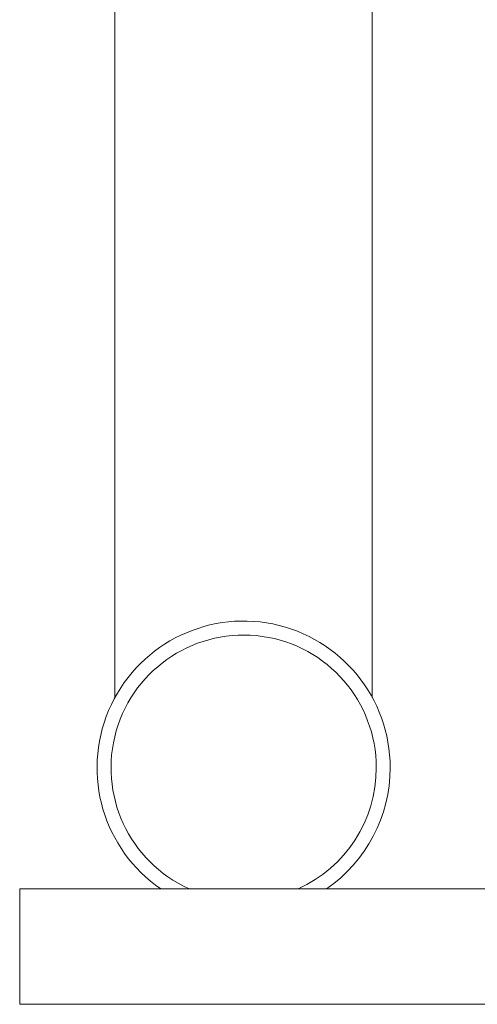
# Model space of a CAD drawing. Units: millimetres. Extents: x -5610 to 5608, y -5690 to 5612.
# Drawn here: x 2892 to 2967, y -366 to -204 of the extents above; entities that cross this region are included whole.
import ezdxf

# ---------------------------------------------------------------- set-up
doc = ezdxf.new("R2010")
doc.units = ezdxf.units.MM
doc.header["$LTSCALE"] = 20
doc.layers.get('0').update_dxf_attribs({"linetype": 'CONTINUOUS'})
doc.layers.add('2d', color=230, linetype='CONTINUOUS')

# ---------------------------------------------------------------- blocks, each defined once
blk = doc.blocks.new('A$C25D35F08')
at = {"lineweight": 0}
for p, q in [((1763.03, 1030.11), (1763.03, 830.62)), ((1805.43, 1030.11), (1805.43, 830.62)), ((1747.33, 799.13), (1747.33, 780.13)), ((1747.33, 799.13), (1845.73, 799.13)), ((1747.33, 780.13), (1845.73, 780.13))]:
    blk.add_line(p, q, dxfattribs=at)
for radius, start, end in [(24.15, 0, 235.571), (21.85, 0, 245.7346), (21.85, 294.2654, 0), (24.15, 304.429, 0)]:
    blk.add_arc((1784.23, 819.05), radius, start, end, dxfattribs=at)
blk = doc.blocks.new('temp')
at = {"lineweight": 0}
for p, q in [((2907.44, -116.02, 504.08), (2907.44, -315.51, 504.08)), ((2949.84, -116.02, 504.08), (2949.84, -315.51, 504.08)), ((2891.74, -347, 504.08), (2891.74, -366, 504.08)), ((2891.74, -347, 504.08), (2990.15, -347, 504.08)), ((2891.74, -366, 504.08), (2990.15, -366, 504.08))]:
    blk.add_line(p, q, dxfattribs=at)
for radius, start, end in [(24.15, 0, 235.571), (21.85, 0, 245.7346), (21.85, 294.2654, 0), (24.15, 304.429, 0)]:
    blk.add_arc((2928.64, -327.08, 504.08), radius, start, end, dxfattribs=at)

msp = doc.modelspace()

# ---------------------------------------------------------------- linework, layer by layer
at = {"layer": '2d', "lineweight": 0}
for p, q in [((2907.44, -116.02, 504.08), (2907.44, -315.51, 504.08)), ((2949.84, -116.02, 504.08), (2949.84, -315.51, 504.08)), ((2891.74, -347, 504.08), (2891.74, -366, 504.08)), ((2891.74, -347, 504.08), (2990.15, -347, 504.08)), ((2891.74, -366, 504.08), (2990.15, -366, 504.08))]:
    msp.add_line(p, q, dxfattribs=at)
for radius, start, end in [(24.15, 0, 235.571), (21.85, 0, 245.7346), (21.85, 294.2654, 0), (24.15, 304.429, 0)]:
    msp.add_arc((2928.64, -327.08, 504.08), radius, start, end, dxfattribs=at)

# ---------------------------------------------------------------- block references
at = {"layer": '2d'}
for name, p in [('A$C25D35F08', (1144.41, -1146.13, 504.08)), ('A$C25D35F08', (1144.41, -1146.13, 504.08)), ('temp', (0, 0))]:
    msp.add_blockref(name, p, dxfattribs=at)

doc.saveas('drawing.dxf')
